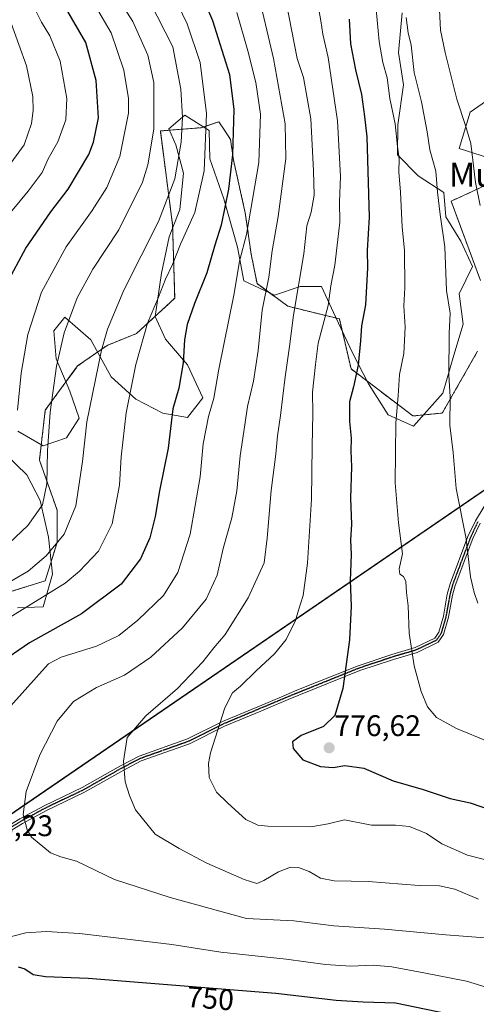
# Model space of a CAD drawing. Units: metres. Extents: x 623751 to 626724, y 4771195 to 4773563.
# Drawn here: x 625699 to 625853, y 4773052 to 4773384 of the extents above; entities that cross this region are included whole.
import ezdxf
from ezdxf.enums import TextEntityAlignment as Align

# ---------------------------------------------------------------- set-up
doc = ezdxf.new("R2010")
doc.units = ezdxf.units.M
doc.header["$MEASUREMENT"] = 0
for name, pattern in [('TRAZO_Y_PUNTO', [1, 0.5, -0.25, 0, -0.25]), ('TRAZOS', [0.75, 0.5, -0.25]), ('TRAZOS2', [0.375, 0.25, -0.125])]:
    doc.linetypes.add(name, pattern=pattern)
for name, color, linetype, lineweight in [('Arbolado forestal', 92, 'TRAZOS', 0), ('Arbolado forestal CxS', 92, 'Continuous', 0), ('Camino', 19, 'Continuous', 0), ('Camino Cxs', 19, 'Continuous', 0), ('Camino eje', 39, 'TRAZO_Y_PUNTO', 13), ('Carátula', 7, 'Continuous', 5), ('Comarca', 2, 'Continuous', 13), ('Comarca CxS', 133, 'Continuous', 0), ('Comunidad autónoma', 142, 'Continuous', 30), ('Comunidad Autónoma CxS', 142, 'Continuous', 0), ('Curva de nivel maestra', 36, 'Continuous', 30), ('Curva de nivel normal', 36, 'Continuous', 0), ('Espacio natural protegido', 2, 'Continuous', 13), ('Espacio natural protegido CxS', 2, 'Continuous', 0), ('Municipio', 9, 'Continuous', 13), ('Municipio CxS', 142, 'Continuous', 0), ('Pastizal CxS', 92, 'Continuous', 0), ('Provincia', 19, 'Continuous', 0), ('Provincia CxS', 1, 'Continuous', 0), ('Punto de cota en terreno', 7, 'Continuous', 0), ('Ruta', 19, 'TRAZOS2', 30), ('Rótulo de curva de nivel directora', 19, 'Continuous', 0), ('Rótulo de punto de cota en terreno', 19, 'Continuous', 0), ('Texto cartográfico', 19, 'Continuous', 0)]:
    doc.layers.add(name, color=color, linetype=linetype, lineweight=lineweight)
doc.styles.add('Arial', font='txt', dxfattribs={"height": 0.2})

# ---------------------------------------------------------------- blocks, each defined once
blk = doc.blocks.new('*U150')
at = {"layer": 'Arbolado forestal CxS', "color": 92, "linetype": 'Continuous', "lineweight": 0}
for points in [[(625869.24, 4773334, 795.87), (625844.46, 4773322.55, 786.43), (625854.36, 4773295.82, 788.93)], [(625853.37, 4773272.06, 787.63), (625841.49, 4773251.27, 784.12), (625831.59, 4773250.28, 781.72), (625810.8, 4773266.12, 773.78), (625806.84, 4773282.95, 772.04), (625789.49, 4773287.21, 763.48), (625779.12, 4773294.83, 758.07), (625777.14, 4773304.73, 756.57), (625775.16, 4773318.59, 753.57), (625771.2, 4773336.41, 750.51), (625770.21, 4773343.34, 749.52), (625767.66, 4773347.17, 747.62), (625766.7, 4773348.6, 746.86), (625766.25, 4773349.28, 746.64), (625760.31, 4773347.3, 743.12), (625746.57, 4773346.2, 735.94), (625750.69, 4773314.59, 741.95), (625751.4, 4773289.88, 746.87), (625738.53, 4773278, 743.74), (625728.63, 4773274.04, 740.5), (625718.73, 4773267.11, 737.4), (625707.83, 4773252.26, 733.99), (625705.85, 4773235.43, 733.55), (625711.79, 4773218.6, 737.43), (625711.79, 4773207.7, 739.42), (625707.83, 4773194.83, 742.32), (625696.13, 4773191.18, 740.9)]]:
    blk.add_polyline3d(points, dxfattribs=at)
blk = doc.blocks.new('*U155')
at = {"layer": 'Curva de nivel normal', "color": 36, "linetype": 'Continuous', "lineweight": 0}
blk.add_polyline3d([(625690.21, 4773191.17, 740), (625702.03, 4773198.02, 740), (625708.15, 4773203.17, 740), (625714.19, 4773210.49, 740), (625718.17, 4773220, 740), (625720.41, 4773234.91, 740), (625721.78, 4773248.33, 740), (625726.74, 4773272.42, 740), (625728.8, 4773279.44, 740), (625734.26, 4773292.6, 740), (625745.92, 4773315.72, 740), (625751.43, 4773330.09, 740), (625753.56, 4773342.47, 740), (625754.08, 4773350.89, 740), (625753.48, 4773360.22, 740), (625750.75, 4773374.55, 740), (625742.89, 4773389.91, 740)], dxfattribs=at)
blk = doc.blocks.new('*U158')
at = {"layer": 'Curva de nivel normal', "color": 36, "linetype": 'Continuous', "lineweight": 0}
blk.add_polyline3d([(625786.28, 4773403.51, 765), (625792.68, 4773370.55, 765), (625794.73, 4773364.16, 765), (625797.23, 4773350.28, 765), (625798.1, 4773332.76, 765), (625798.36, 4773324.55, 765), (625797.33, 4773318.88, 765), (625795.86, 4773314.22, 765), (625794.82, 4773304.88, 765), (625791.4, 4773284.16, 765), (625790.09, 4773273.64, 765), (625788.58, 4773263.49, 765), (625787.06, 4773250.38, 765), (625785.95, 4773243.56, 765), (625785.42, 4773237.38, 765), (625783.83, 4773225.22, 765), (625782.5, 4773209.19, 765), (625781.51, 4773200.9, 765), (625776.11, 4773189.07, 765), (625768.38, 4773176.69, 765), (625764.54, 4773172.22, 765), (625760.87, 4773167.55, 765), (625752.33, 4773158.58, 765), (625741.68, 4773149.34, 765), (625735.39, 4773142.12, 765), (625734.16, 4773134.06, 765), (625734.78, 4773127.09, 765), (625736.23, 4773122.59, 765), (625738.21, 4773117.73, 765), (625744.82, 4773109.58, 765), (625752.9, 4773104.66, 765), (625762.19, 4773099.81, 765), (625774.8, 4773094.24, 765), (625779, 4773092.96, 765), (625781.43, 4773093.96, 765), (625786.39, 4773096.88, 765), (625790.38, 4773098.37, 765), (625793.03, 4773098.31, 765), (625796.68, 4773096.98, 765), (625800.44, 4773094.71, 765), (625805.09, 4773093.83, 765), (625816.57, 4773093.64, 765), (625833.67, 4773092.3, 765), (625840.52, 4773092.09, 765), (625845.67, 4773090.98, 765), (625853.72, 4773087.66, 765)], dxfattribs=at)
blk = doc.blocks.new('*U160')
at = {"layer": 'Curva de nivel normal', "color": 36, "linetype": 'Continuous', "lineweight": 0}
blk.add_polyline3d([(625799.36, 4773390.24, 770), (625800.59, 4773383.27, 770), (625801.26, 4773378.75, 770), (625803.05, 4773370.95, 770), (625806.22, 4773349.62, 770), (625807.18, 4773330.91, 770), (625806.93, 4773322.32, 770), (625806.96, 4773315.54, 770), (625806.29, 4773309.63, 770), (625805.32, 4773301.04, 770), (625804.01, 4773294.04, 770), (625803.02, 4773287.49, 770), (625799.73, 4773274.82, 770), (625798.82, 4773267.64, 770), (625797.82, 4773258.32, 770), (625797.93, 4773251.1, 770), (625797.64, 4773240.14, 770), (625797.44, 4773222.27, 770), (625796.13, 4773200.74, 770), (625794.61, 4773189.89, 770), (625793.05, 4773184.96, 770), (625792.05, 4773181.4, 770), (625788.88, 4773175.1, 770), (625785.01, 4773170.2, 770), (625778.86, 4773164.55, 770), (625773.5, 4773159.34, 770), (625770.83, 4773157.14, 770), (625768.3, 4773152, 770), (625763.49, 4773136.96, 770), (625762.77, 4773133.26, 770), (625763.02, 4773128.64, 770), (625765.43, 4773123.64, 770), (625769.33, 4773119.97, 770), (625775.32, 4773114.51, 770), (625779.4, 4773112.58, 770), (625782.7, 4773112.18, 770), (625797.21, 4773112.05, 770), (625803.11, 4773113.02, 770), (625808.54, 4773114.38, 770), (625817.66, 4773112.53, 770), (625825.77, 4773112.6, 770), (625830.47, 4773112.14, 770), (625836.22, 4773109.71, 770), (625841.29, 4773106.32, 770), (625849.97, 4773102.42, 770), (625864.04, 4773098.93, 770)], dxfattribs=at)
blk = doc.blocks.new('*U161')
at = {"layer": 'Curva de nivel normal', "color": 36, "linetype": 'Continuous', "lineweight": 0}
blk.add_polyline3d([(625779.16, 4773394.05, 760), (625784.66, 4773370.63, 760), (625788.57, 4773348.54, 760), (625788.82, 4773336.96, 760), (625786.22, 4773317.42, 760), (625784.21, 4773305.83, 760), (625783.12, 4773297, 760), (625780.83, 4773285.84, 760), (625779.48, 4773272.35, 760), (625777.92, 4773261.96, 760), (625775.89, 4773253.45, 760), (625775.06, 4773247.31, 760), (625773.48, 4773236.87, 760), (625772.32, 4773225.11, 760), (625770.6, 4773215.94, 760), (625767.74, 4773205.64, 760), (625765.71, 4773196.74, 760), (625761.94, 4773188.66, 760), (625754.05, 4773178.95, 760), (625743.41, 4773169.1, 760), (625734.49, 4773163, 760), (625725.08, 4773158.84, 760), (625717.29, 4773154.14, 760), (625711.84, 4773147.51, 760), (625706, 4773136.21, 760), (625701.38, 4773123.87, 760), (625700.41, 4773116.11, 760), (625701.73, 4773110.96, 760), (625703.2, 4773108.48, 760), (625709.62, 4773103.28, 760), (625713.05, 4773101.9, 760), (625718.39, 4773100.46, 760), (625731.16, 4773094.33, 760), (625749.82, 4773088.26, 760), (625775.62, 4773081.13, 760), (625791.48, 4773080.39, 760), (625804.95, 4773078.68, 760), (625822, 4773077.58, 760), (625842.72, 4773075.69, 760), (625857.25, 4773074.48, 760)], dxfattribs=at)
blk = doc.blocks.new('*U164')
at = {"layer": 'Curva de nivel normal', "color": 36, "linetype": 'Continuous', "lineweight": 0}
blk.add_polyline3d([(625693.96, 4773316.22, 720), (625702.05, 4773325.88, 720), (625706.73, 4773332.22, 720), (625708.83, 4773336.8, 720), (625712.05, 4773342.54, 720), (625714.7, 4773349.93, 720), (625715.06, 4773357.16, 720), (625712.86, 4773369.68, 720), (625709.34, 4773378.17, 720), (625706.56, 4773382.86, 720), (625703.83, 4773388.23, 720), (625699.31, 4773394.28, 720), (625689.82, 4773405.32, 720)], dxfattribs=at)
blk = doc.blocks.new('*U165')
at = {"layer": 'Curva de nivel normal', "color": 36, "linetype": 'Continuous', "lineweight": 0}
blk.add_polyline3d([(625829.32, 4773384.35, 785), (625830.02, 4773379.22, 785), (625830.96, 4773375.04, 785), (625832.06, 4773365.84, 785), (625834.48, 4773355.98, 785), (625836.37, 4773345.87, 785), (625837.25, 4773339.88, 785), (625839.33, 4773332.72, 785), (625839.88, 4773325.56, 785), (625840.75, 4773318.06, 785), (625842.33, 4773307.24, 785), (625842.86, 4773292.56, 785), (625844.12, 4773284.88, 785), (625843.8, 4773278.01, 785), (625843.66, 4773264, 785), (625844.08, 4773256.76, 785), (625844.03, 4773247.16, 785), (625845.09, 4773237.98, 785), (625846.13, 4773225.85, 785), (625849.47, 4773208.97, 785), (625851.01, 4773196.19, 785), (625852.25, 4773190.84, 785), (625853.47, 4773187.32, 785)], dxfattribs=at)
blk = doc.blocks.new('*U184')
at = {"layer": 'Curva de nivel normal', "color": 36, "linetype": 'Continuous', "lineweight": 0}
blk.add_polyline3d([(625840.44, 4773389.22, 790), (625840.84, 4773380.07, 790), (625842.46, 4773372.62, 790), (625846.38, 4773356.85, 790), (625849.28, 4773348.02, 790), (625851.13, 4773342, 790), (625852.61, 4773328.82, 790), (625854.24, 4773321.1, 790)], dxfattribs=at)
blk = doc.blocks.new('*U190')
at = {"layer": 'Curva de nivel normal', "color": 36, "linetype": 'Continuous', "lineweight": 0}
blk.add_polyline3d([(625818.85, 4773390.75, 780), (625820.28, 4773376.35, 780), (625821.41, 4773369.22, 780), (625822.93, 4773364.1, 780), (625823.87, 4773357.08, 780), (625825.59, 4773348.61, 780), (625826.39, 4773341.02, 780), (625827.02, 4773336.86, 780), (625826.9, 4773332.44, 780), (625827.42, 4773325.6, 780), (625827.98, 4773313.79, 780), (625828.72, 4773306.13, 780), (625828.88, 4773293.36, 780), (625828.56, 4773287.31, 780), (625828.97, 4773280.16, 780), (625828.52, 4773271.27, 780), (625827.08, 4773264.24, 780), (625826.6, 4773257.1, 780), (625825.85, 4773248.02, 780), (625825.61, 4773227.81, 780), (625826.69, 4773214.34, 780), (625828.04, 4773203.91, 780), (625826.95, 4773198.78, 780), (625827.2, 4773197.02, 780), (625828.41, 4773196.24, 780), (625829.18, 4773194.59, 780), (625829.41, 4773190.88, 780), (625829.94, 4773186.34, 780), (625830.31, 4773177.14, 780), (625832.02, 4773166.18, 780), (625834.35, 4773157.51, 780), (625836.5, 4773152.33, 780), (625839.57, 4773148.74, 780), (625846.24, 4773145.06, 780), (625857.1, 4773140.59, 780)], dxfattribs=at)
blk = doc.blocks.new('*U197')
at = {"layer": 'Curva de nivel normal', "color": 36, "linetype": 'Continuous', "lineweight": 0}
blk.add_polyline3d([(625698.44, 4773252.2, 730), (625699.67, 4773264.71, 730), (625701.99, 4773277.68, 730), (625706.56, 4773291.92, 730), (625714.87, 4773307.16, 730), (625723.59, 4773319.41, 730), (625728.52, 4773327.22, 730), (625732.88, 4773337.55, 730), (625735.84, 4773352.24, 730), (625735.85, 4773357.17, 730), (625734.33, 4773366.64, 730), (625730.03, 4773379.24, 730), (625724.78, 4773388.22, 730), (625715.22, 4773401.85, 730), (625709.25, 4773413.76, 730), (625707.42, 4773423.52, 730), (625707.75, 4773437.22, 730), (625711.02, 4773453.88, 730), (625714.74, 4773468.55, 730), (625717.58, 4773481.61, 730), (625720.72, 4773491.78, 730), (625724.12, 4773507.94, 730), (625728.29, 4773534.65, 730), (625731.65, 4773545.18, 730)], dxfattribs=at)
blk = doc.blocks.new('*U206')
at = {"layer": 'Curva de nivel normal', "color": 36, "linetype": 'Continuous', "lineweight": 0}
blk.add_polyline3d([(625695.64, 4773207.47, 735), (625701.95, 4773213.36, 735), (625706.88, 4773220.39, 735), (625708.35, 4773227.43, 735), (625708.59, 4773238.52, 735), (625709.5, 4773251.55, 735), (625711.64, 4773267.05, 735), (625714.21, 4773278.29, 735), (625718.58, 4773290.05, 735), (625723.84, 4773299.63, 735), (625732.58, 4773312.88, 735), (625740.55, 4773328.95, 735), (625742.34, 4773334.8, 735), (625744.4, 4773346.8, 735), (625744.39, 4773362.52, 735), (625742.33, 4773371.67, 735), (625737.28, 4773383.07, 735), (625730.96, 4773393.12, 735)], dxfattribs=at)
blk = doc.blocks.new('*U211')
at = {"layer": 'Curva de nivel normal', "color": 36, "linetype": 'Continuous', "lineweight": 0}
blk.add_polyline3d([(625695.39, 4773334.14, 715), (625700.68, 4773341.53, 715), (625703.2, 4773348.74, 715), (625703.78, 4773353.1, 715), (625703.63, 4773357.83, 715), (625701.5, 4773368.1, 715), (625696.34, 4773382.53, 715)], dxfattribs=at)
blk = doc.blocks.new('*U216')
at = {"layer": 'Curva de nivel normal', "color": 36, "linetype": 'Continuous', "lineweight": 0}
blk.add_polyline3d([(625695.41, 4773182.26, 745), (625714.47, 4773194.03, 745), (625719.39, 4773197.99, 745), (625725.7, 4773204.79, 745), (625730.34, 4773214.03, 745), (625732.77, 4773226.94, 745), (625733.36, 4773236.55, 745), (625735.02, 4773251.33, 745), (625738.29, 4773267.64, 745), (625742.26, 4773281.46, 745), (625745.92, 4773290.22, 745), (625748.34, 4773296.27, 745), (625750.64, 4773301.24, 745), (625753.39, 4773308.12, 745), (625758.19, 4773318.81, 745), (625761.28, 4773332.77, 745), (625762.16, 4773352.11, 745), (625759.96, 4773369.26, 745), (625755.64, 4773382.25, 745), (625747.88, 4773398.46, 745)], dxfattribs=at)
blk = doc.blocks.new('*U228')
at = {"layer": 'Curva de nivel normal', "color": 36, "linetype": 'Continuous', "lineweight": 0}
for points in [[(625865.43, 4773055.2, 755), (625849.68, 4773060.08, 755), (625835.29, 4773062.84, 755), (625824.51, 4773064.85, 755), (625818.16, 4773065.48, 755), (625810.72, 4773065.14, 755), (625802.19, 4773065.66, 755), (625788.92, 4773067.42, 755), (625766.88, 4773069.83, 755), (625750.43, 4773072.45, 755), (625734.45, 4773074.25, 755), (625719.39, 4773076.12, 755), (625708.15, 4773076.82, 755), (625701.28, 4773076.38, 755), (625693.84, 4773074.44, 755)], [(625695.21, 4773151.63, 755), (625706.79, 4773164.54, 755), (625708.97, 4773166.82, 755), (625713.19, 4773169.05, 755), (625725.09, 4773172.84, 755), (625732.62, 4773176.44, 755), (625738.99, 4773181.5, 755), (625747.64, 4773189.88, 755), (625752.49, 4773197.54, 755), (625756.61, 4773210.5, 755), (625760.01, 4773229.84, 755), (625761.02, 4773240.94, 755), (625762.75, 4773250.12, 755), (625764.55, 4773256.31, 755), (625766.21, 4773265.99, 755), (625771.46, 4773291.54, 755), (625773.22, 4773302.37, 755), (625775.53, 4773311.35, 755), (625779.74, 4773335.58, 755), (625780.29, 4773351.9, 755), (625778.7, 4773362.56, 755), (625776.06, 4773373.22, 755), (625772.26, 4773386.09, 755)]]:
    blk.add_polyline3d(points, dxfattribs=at)
blk = doc.blocks.new('*U234')
at = {"layer": 'Curva de nivel maestra', "color": 36, "linetype": 'Continuous', "lineweight": 30}
blk.add_polyline3d([(625694.88, 4773294.86, 725), (625701.31, 4773306.78, 725), (625709.71, 4773318.96, 725), (625715.49, 4773326.61, 725), (625722.45, 4773338.32, 725), (625724.1, 4773342.48, 725), (625725.74, 4773350.63, 725), (625724.93, 4773363.14, 725), (625721.44, 4773376, 725), (625714.62, 4773387.7, 725), (625708.75, 4773395.31, 725), (625705.37, 4773399.86, 725), (625701.3, 4773404.08, 725), (625698.88, 4773407.69, 725)], dxfattribs=at)
blk = doc.blocks.new('*U247')
at = {"layer": 'Curva de nivel maestra', "color": 36, "linetype": 'Continuous', "lineweight": 30}
for points in [[(625698.72, 4773064.9, 750), (625700.95, 4773064.2, 750), (625703.8, 4773062.29, 750), (625707.95, 4773061.59, 750), (625722.22, 4773061.08, 750), (625785.48, 4773056.06, 750), (625805.74, 4773053.63, 750), (625814.83, 4773053.15, 750), (625825.72, 4773052.8, 750), (625846.39, 4773048.53, 750)], [(625759.13, 4773395.29, 750), (625764.18, 4773383.36, 750), (625769.86, 4773365.21, 750), (625771.32, 4773353.42, 750), (625770.84, 4773338.21, 750), (625769.53, 4773326.66, 750), (625767, 4773314.49, 750), (625764.93, 4773307.76, 750), (625762.26, 4773298.42, 750), (625758.11, 4773288.16, 750), (625755.63, 4773281.04, 750), (625754.74, 4773275.86, 750), (625754.3, 4773268.14, 750), (625752.79, 4773259.62, 750), (625750.8, 4773252.63, 750), (625749.24, 4773239.4, 750), (625746.24, 4773225.03, 750), (625744.78, 4773216.46, 750), (625743.06, 4773209.24, 750), (625739.93, 4773202.22, 750), (625733.33, 4773193.67, 750), (625720.05, 4773183.7, 750), (625702.55, 4773173.91, 750), (625688.38, 4773164.31, 750)]]:
    blk.add_polyline3d(points, dxfattribs=at)
blk = doc.blocks.new('*U249')
at = {"layer": 'Curva de nivel maestra', "color": 36, "linetype": 'Continuous', "lineweight": 30}
blk.add_polyline3d([(625810.13, 4773383.8, 775), (625810.59, 4773375.57, 775), (625812.24, 4773366.78, 775), (625814.27, 4773358.44, 775), (625815.28, 4773351.11, 775), (625816.08, 4773344.23, 775), (625816.86, 4773317.24, 775), (625816.2, 4773305.95, 775), (625816.35, 4773300.14, 775), (625815.65, 4773287.63, 775), (625814.31, 4773280.56, 775), (625814, 4773275.51, 775), (625813.16, 4773267.42, 775), (625811.6, 4773260.09, 775), (625810.21, 4773255.04, 775), (625810.26, 4773248.36, 775), (625810.84, 4773242.79, 775), (625810.7, 4773238.55, 775), (625810.93, 4773233.13, 775), (625810.54, 4773222.62, 775), (625810.87, 4773213.78, 775), (625810.53, 4773208.63, 775), (625810.79, 4773203.55, 775), (625810.49, 4773194.88, 775), (625810.8, 4773186.22, 775), (625810.26, 4773174.88, 775), (625807.96, 4773158.55, 775), (625805.35, 4773149.45, 775), (625801.47, 4773145.81, 775), (625793.97, 4773142.77, 775), (625791.07, 4773140.58, 775), (625791.29, 4773138.37, 775), (625794.54, 4773134.6, 775), (625800.52, 4773132.35, 775), (625804.72, 4773131.97, 775), (625808.67, 4773132.59, 775), (625815.05, 4773131.75, 775), (625825, 4773127.5, 775), (625835.03, 4773124.57, 775), (625844.12, 4773121.48, 775), (625850.88, 4773120.04, 775), (625857.7, 4773117.75, 775)], dxfattribs=at)
blk = doc.blocks.new('5PATER')
at = {"layer": 'Carátula', "linetype": 'Continuous', "lineweight": 5}
h = blk.add_hatch(color=250, dxfattribs=at)
edge = h.paths.add_edge_path()
edge.add_ellipse((0, 0.01), major_axis=(-1.33, -1.34), ratio=0.999422, start_angle=0, end_angle=360)

msp = doc.modelspace()

# ---------------------------------------------------------------- linework, layer by layer
at = {"layer": 'Arbolado forestal', "color": 92, "linetype": 'TRAZOS', "lineweight": 0}
for points in [[(625853.37, 4773272.06, 787.63), (625841.49, 4773251.27, 784.12), (625831.59, 4773250.28, 781.72), (625810.8, 4773266.12, 773.78), (625806.84, 4773282.95, 772.04), (625789.49, 4773287.21, 763.48), (625779.12, 4773294.83, 758.07), (625777.14, 4773304.73, 756.57), (625775.16, 4773318.59, 753.57), (625771.2, 4773336.41, 750.51), (625770.21, 4773343.34, 749.52), (625767.66, 4773347.17, 747.62), (625766.7, 4773348.6, 746.86), (625766.25, 4773349.28, 746.64), (625760.31, 4773347.3, 743.12), (625746.57, 4773346.2, 735.94), (625750.69, 4773314.59, 741.95), (625751.4, 4773289.88, 746.87), (625738.53, 4773278, 743.74), (625728.63, 4773274.04, 740.5), (625718.73, 4773267.11, 737.4), (625707.83, 4773252.26, 733.99), (625705.85, 4773235.43, 733.55), (625711.79, 4773218.6, 737.43), (625711.79, 4773207.7, 739.42), (625707.83, 4773194.83, 742.32), (625696.13, 4773191.18, 740.9)], [(625869.23, 4773334, 795.87), (625844.46, 4773322.55, 786.43), (625854.36, 4773295.82, 788.93)]]:
    msp.add_polyline3d(points, dxfattribs=at)
at = {"layer": 'Camino', "color": 19, "linetype": 'Continuous', "lineweight": 0}
for points in [[(625690.79, 4773109.48, 758.9), (625699.27, 4773114.68, 759.8), (625707.49, 4773119.1, 760.82), (625720.26, 4773125.2, 762.75), (625733.16, 4773132.55, 764.75), (625739.44, 4773135.78, 765.8), (625755.74, 4773141.58, 768.52), (625767.44, 4773147.42, 769.93), (625782.05, 4773153.56, 772.21), (625788.96, 4773156.47, 772.18), (625792.56, 4773157.94, 772.28), (625813.16, 4773166.24, 775.83), (625824.53, 4773170.01, 778.31), (625832.39, 4773172.35, 780.14), (625838.93, 4773175.5, 781.51), (625840.27, 4773177.46, 781.84), (625841.84, 4773182.92, 782.43), (625843.17, 4773190.3, 782.99), (625844.1, 4773193.77, 783.33), (625850.13, 4773209.7, 784.9), (625852.65, 4773215.04, 785.7), (625858.17, 4773224.11, 787.38)], [(625854.19, 4773214.2, 785.99), (625851.74, 4773209.01, 785.21), (625845.77, 4773193.23, 783.65), (625844.88, 4773189.92, 783.3), (625843.55, 4773182.52, 782.73), (625841.87, 4773176.7, 782.09), (625840.11, 4773174.12, 781.64), (625833.02, 4773170.71, 780.2), (625825.05, 4773168.34, 778.43), (625813.77, 4773164.6, 775.93), (625793.22, 4773156.32, 772.58), (625789.64, 4773154.85, 772.47), (625782.72, 4773151.94, 772.42), (625780.42, 4773150.98, 772.3), (625768.17, 4773145.83, 770.27), (625756.42, 4773139.97, 768.8), (625740.14, 4773134.17, 765.97), (625734, 4773131.01, 764.86), (625721.07, 4773123.65, 762.74), (625708.28, 4773117.54, 761.06), (625700.14, 4773113.16, 759.84), (625691.67, 4773107.96, 758.85)]]:
    msp.add_polyline3d(points, dxfattribs=at)
at = {"layer": 'Camino Cxs', "color": 19, "linetype": 'Continuous', "lineweight": 0}
for points in [[(625690.79, 4773109.48, 758.9), (625699.27, 4773114.68, 759.8), (625707.49, 4773119.1, 760.82), (625720.26, 4773125.2, 762.75), (625733.16, 4773132.55, 764.75), (625739.44, 4773135.78, 765.8), (625755.74, 4773141.58, 768.52), (625767.44, 4773147.42, 769.93), (625782.05, 4773153.56, 772.21), (625788.96, 4773156.47, 772.18), (625792.56, 4773157.94, 772.28), (625813.16, 4773166.24, 775.83), (625824.53, 4773170.01, 778.31), (625832.39, 4773172.35, 780.14), (625838.93, 4773175.5, 781.51), (625840.27, 4773177.46, 781.84), (625841.84, 4773182.92, 782.43), (625843.17, 4773190.3, 782.99), (625844.1, 4773193.77, 783.33), (625850.13, 4773209.7, 784.9), (625852.65, 4773215.04, 785.7), (625858.17, 4773224.11, 787.38)], [(625854.19, 4773214.2, 785.99), (625851.74, 4773209.01, 785.21), (625845.77, 4773193.23, 783.65), (625844.88, 4773189.92, 783.3), (625843.55, 4773182.52, 782.73), (625841.87, 4773176.7, 782.09), (625840.11, 4773174.12, 781.64), (625833.02, 4773170.71, 780.2), (625825.05, 4773168.34, 778.43), (625813.77, 4773164.6, 775.93), (625793.22, 4773156.32, 772.58), (625789.64, 4773154.85, 772.47), (625782.72, 4773151.94, 772.42), (625780.42, 4773150.98, 772.3), (625768.17, 4773145.83, 770.27), (625756.42, 4773139.97, 768.8), (625740.14, 4773134.17, 765.97), (625734, 4773131.01, 764.86), (625721.07, 4773123.65, 762.74), (625708.28, 4773117.54, 761.06), (625700.14, 4773113.16, 759.84), (625691.67, 4773107.96, 758.85)]]:
    msp.add_polyline3d(points, dxfattribs=at)
at = {"layer": 'Camino eje', "color": 39, "linetype": 'TRAZO_Y_PUNTO', "lineweight": 13}
msp.add_polyline3d([(625853.42, 4773214.62, 785.85), (625850.94, 4773209.36, 785.05), (625844.94, 4773193.5, 783.5), (625844.03, 4773190.11, 783.15), (625842.7, 4773182.72, 782.58), (625841.91, 4773179.99, 782.28), (625841.07, 4773177.08, 781.96), (625839.52, 4773174.81, 781.57), (625835.98, 4773173.11, 780.86), (625832.71, 4773171.53, 780.17), (625824.79, 4773169.18, 778.37), (625813.47, 4773165.42, 775.88), (625792.89, 4773157.13, 772.44), (625791.1, 4773156.4, 772.32), (625789.3, 4773155.66, 772.32), (625782.39, 4773152.75, 772.32), (625781.23, 4773152.27, 772.28), (625780.08, 4773151.79, 772.16), (625767.81, 4773146.63, 770.11), (625761.96, 4773143.71, 769.25), (625756.08, 4773140.78, 768.66), (625747.94, 4773137.88, 767.5), (625739.79, 4773134.98, 765.89), (625733.58, 4773131.78, 764.8), (625727.13, 4773128.11, 763.82), (625720.67, 4773124.43, 762.74), (625707.89, 4773118.32, 760.91), (625699.71, 4773113.92, 759.82), (625695.47, 4773111.32, 759.3)], dxfattribs=at)
at = {"layer": 'Comarca', "color": 2, "linetype": 'Continuous', "lineweight": 13}
msp.add_polyline3d([(625985.91, 4773314.38, 830.05), (625534.02, 4773005.25, 790.79), (625533.92, 4773005.2, 790.83)], dxfattribs=at)
at = {"layer": 'Comarca CxS', "color": 133, "linetype": 'Continuous', "lineweight": 0}
msp.add_polyline3d([(623751.2, 4773508.81, 772.26), (626068.01, 4773551.36, 854.47), (626062.92, 4773547.62, 853.38), (626003.17, 4773519.57, 846.71), (625999.7, 4773506.16, 851.21), (626000.69, 4773452.56, 839.35), (626000.85, 4773324.6, 822.91), (625987.73, 4773315.62, 829.55), (625985.91, 4773314.38, 830.05), (625534.02, 4773005.25, 790.79)], dxfattribs=at)
msp.add_polyline3d([(623751.2, 4773508.81, 772.26), (626068.01, 4773551.36, 854.47), (626062.92, 4773547.62, 853.38), (626003.17, 4773519.57, 846.71), (625999.7, 4773506.16, 851.21), (626000.69, 4773452.56, 839.35), (626000.85, 4773324.6, 822.91), (625987.73, 4773315.62, 829.55), (625985.91, 4773314.38, 830.05), (625534.02, 4773005.25, 790.79)], dxfattribs=at)
at = {"layer": 'Comunidad autónoma', "color": 142, "linetype": 'Continuous', "lineweight": 30}
msp.add_polyline3d([(625985.91, 4773314.38, 830.05), (625534.02, 4773005.25, 790.79), (625533.92, 4773005.2, 790.83)], dxfattribs=at)
at = {"layer": 'Comunidad Autónoma CxS', "color": 142, "linetype": 'Continuous', "lineweight": 0}
msp.add_polyline3d([(623751.2, 4773508.81, 772.26), (626068.01, 4773551.36, 854.47), (626062.92, 4773547.62, 853.38), (626003.17, 4773519.57, 846.71), (625999.7, 4773506.16, 851.21), (626000.69, 4773452.56, 839.35), (626000.85, 4773324.6, 822.91), (625987.73, 4773315.62, 829.55), (625985.91, 4773314.38, 830.05), (625534.02, 4773005.25, 790.79)], dxfattribs=at)
msp.add_polyline3d([(623751.2, 4773508.81, 772.26), (626068.01, 4773551.36, 854.47), (626062.92, 4773547.62, 853.38), (626003.17, 4773519.57, 846.71), (625999.7, 4773506.16, 851.21), (626000.69, 4773452.56, 839.35), (626000.85, 4773324.6, 822.91), (625987.73, 4773315.62, 829.55), (625985.91, 4773314.38, 830.05), (625534.02, 4773005.25, 790.79)], dxfattribs=at)
at = {"layer": 'Espacio natural protegido', "color": 2, "linetype": 'Continuous', "lineweight": 13}
for points in [[(625698.62, 4773245.12, 730.17), (625707.11, 4773240.21, 734.22), (625714.93, 4773242.92, 737.36), (625719.23, 4773249.5, 738.74), (625716.12, 4773258.59, 737.09), (625711.44, 4773269.56, 734.7), (625710.74, 4773278.96, 733.52), (625714.45, 4773283.49, 734.41), (625723.12, 4773275.92, 738.32), (625729.99, 4773263.47, 741.83), (625738.27, 4773255.89, 745.96), (625747.39, 4773251.25, 748.63), (625755.68, 4773249.77, 752.33), (625760.87, 4773256.37, 753.62), (625755.68, 4773267.45, 750.29), (625748.26, 4773276.07, 747.84), (625744.8, 4773283.76, 745.38), (625746.9, 4773298.3, 743.98), (625749.56, 4773310.57, 742.5), (625753.18, 4773319.81, 742.07), (625754.32, 4773332.04, 741.17), (625751.83, 4773341.53, 739.05), (625749.43, 4773346.95, 737.45), (625754.8, 4773351.52, 740.55), (625763.03, 4773346.35, 744.78), (625763.23, 4773336.81, 745.5), (625767.96, 4773323.3, 749.01), (625772.5, 4773307.12, 753.84), (625774.64, 4773295.72, 755.75), (625785.03, 4773290.98, 761.33), (625793.61, 4773293.83, 765.1), (625800.84, 4773293.86, 768.43), (625805.51, 4773283.66, 771.46), (625811.35, 4773271.32, 773.73), (625816.65, 4773261.13, 776.51), (625823.22, 4773250.71, 779), (625831.81, 4773246.82, 781.85), (625841.61, 4773257.97, 783.91), (625845.4, 4773270.77, 785.67), (625848.48, 4773281.14, 786.43), (625847.12, 4773291.42, 786.41), (625851.63, 4773300.54, 787.94), (625847.77, 4773309.11, 786.73), (625842.64, 4773317.27, 785.52), (625841.96, 4773325.52, 785.61), (625833.33, 4773331.06, 782.88), (625826.45, 4773338.17, 779.43), (625826.49, 4773348.22, 780.21), (625828.37, 4773361.74, 782.58), (625826.74, 4773372.65, 783.12), (625827.98, 4773385.9, 784.31)], [(625860.43, 4773359.12, 795.15), (625850.91, 4773352.55, 790.9), (625847.11, 4773340.26, 788), (625859.51, 4773336.33, 792.47)], [(625985.91, 4773314.38, 830.05), (625534.02, 4773005.25, 790.79), (625533.92, 4773005.2, 790.83)], [(625698.48, 4773185.71, 744.37), (625707.11, 4773186.02, 746.62), (625710.31, 4773197.03, 742.38), (625708.9, 4773209.47, 738.41), (625706.1, 4773221.87, 734.25), (625701.6, 4773230.43, 731.32), (625694.6, 4773237.27, 727.99)]]:
    msp.add_polyline3d(points, dxfattribs=at)
at = {"layer": 'Espacio natural protegido CxS', "color": 2, "linetype": 'Continuous', "lineweight": 0}
for points in [[(625698.62, 4773245.12, 730.17), (625707.11, 4773240.21, 734.22), (625714.93, 4773242.92, 737.36), (625719.23, 4773249.5, 738.74), (625716.12, 4773258.59, 737.09), (625711.44, 4773269.56, 734.7), (625710.74, 4773278.96, 733.52), (625714.45, 4773283.49, 734.41), (625723.12, 4773275.92, 738.32), (625729.99, 4773263.47, 741.83), (625738.27, 4773255.89, 745.96), (625747.39, 4773251.25, 748.63), (625755.68, 4773249.77, 752.33), (625760.87, 4773256.37, 753.62), (625755.68, 4773267.45, 750.29), (625748.26, 4773276.07, 747.84), (625744.8, 4773283.76, 745.38), (625746.9, 4773298.3, 743.98), (625749.56, 4773310.57, 742.5), (625753.18, 4773319.81, 742.07), (625754.32, 4773332.04, 741.17), (625751.83, 4773341.53, 739.05), (625749.43, 4773346.95, 737.45), (625754.8, 4773351.52, 740.55), (625763.03, 4773346.35, 744.78), (625763.23, 4773336.81, 745.5), (625767.96, 4773323.3, 749.01), (625772.5, 4773307.12, 753.84), (625774.64, 4773295.72, 755.75), (625785.03, 4773290.98, 761.33), (625793.61, 4773293.83, 765.1), (625800.84, 4773293.86, 768.43), (625805.51, 4773283.66, 771.46), (625811.35, 4773271.32, 773.73), (625816.65, 4773261.13, 776.51), (625823.22, 4773250.71, 779), (625831.81, 4773246.82, 781.85), (625841.61, 4773257.97, 783.91), (625845.4, 4773270.77, 785.67), (625848.48, 4773281.14, 786.43), (625847.12, 4773291.42, 786.41), (625851.63, 4773300.54, 787.94), (625847.77, 4773309.11, 786.73), (625842.64, 4773317.27, 785.52), (625841.96, 4773325.52, 785.61), (625833.33, 4773331.06, 782.88), (625826.45, 4773338.17, 779.43), (625826.49, 4773348.22, 780.21), (625828.37, 4773361.74, 782.58), (625826.74, 4773372.65, 783.12), (625827.98, 4773385.9, 784.31)], [(625698.62, 4773245.12, 730.17), (625707.11, 4773240.21, 734.22), (625714.93, 4773242.92, 737.36), (625719.23, 4773249.5, 738.74), (625716.12, 4773258.59, 737.09), (625711.44, 4773269.56, 734.7), (625710.74, 4773278.96, 733.52), (625714.45, 4773283.49, 734.41), (625723.12, 4773275.92, 738.33), (625729.99, 4773263.47, 741.83), (625738.27, 4773255.89, 745.96), (625747.39, 4773251.25, 748.63), (625755.68, 4773249.77, 752.33), (625760.87, 4773256.37, 753.62), (625755.68, 4773267.45, 750.29), (625748.26, 4773276.07, 747.84), (625744.8, 4773283.76, 745.38), (625746.9, 4773298.3, 743.98), (625749.56, 4773310.57, 742.5), (625753.18, 4773319.81, 742.07), (625754.32, 4773332.04, 741.17), (625751.83, 4773341.53, 739.05), (625749.43, 4773346.95, 737.45), (625754.8, 4773351.52, 740.55), (625763.03, 4773346.35, 744.78), (625763.23, 4773336.81, 745.5), (625767.96, 4773323.3, 749.01), (625772.5, 4773307.12, 753.84), (625774.64, 4773295.72, 755.75), (625785.03, 4773290.98, 761.33), (625793.61, 4773293.83, 765.1), (625800.84, 4773293.86, 768.43), (625805.51, 4773283.66, 771.46), (625811.35, 4773271.32, 773.73), (625816.65, 4773261.13, 776.51), (625823.22, 4773250.71, 779), (625831.81, 4773246.82, 781.85), (625841.61, 4773257.97, 783.91), (625845.4, 4773270.77, 785.67), (625848.48, 4773281.14, 786.43), (625847.12, 4773291.42, 786.41), (625851.63, 4773300.54, 787.94), (625847.77, 4773309.11, 786.73), (625842.64, 4773317.27, 785.52), (625841.96, 4773325.52, 785.61), (625833.33, 4773331.06, 782.88), (625826.45, 4773338.17, 779.43), (625826.49, 4773348.22, 780.21), (625828.37, 4773361.74, 782.58), (625826.74, 4773372.64, 783.12), (625827.98, 4773385.9, 784.31)], [(625860.43, 4773359.12, 795.15), (625850.91, 4773352.55, 790.9), (625847.11, 4773340.26, 788), (625847.11, 4773340.26, 788), (625859.51, 4773336.33, 792.47)], [(625860.43, 4773359.12, 795.15), (625850.91, 4773352.55, 790.9), (625847.11, 4773340.26, 788), (625847.11, 4773340.26, 788), (625859.51, 4773336.33, 792.47)], [(625985.91, 4773314.38, 830.05), (625534.02, 4773005.25, 790.79)], [(625985.91, 4773314.38, 830.05), (625534.02, 4773005.25, 790.79)], [(625698.48, 4773185.71, 744.37), (625707.11, 4773186.02, 746.62), (625710.31, 4773197.03, 742.38), (625708.9, 4773209.47, 738.41), (625706.1, 4773221.87, 734.25), (625701.6, 4773230.43, 731.32), (625694.6, 4773237.27, 727.99)], [(625698.48, 4773185.71, 744.37), (625707.11, 4773186.02, 746.62), (625710.31, 4773197.03, 742.38), (625708.9, 4773209.47, 738.41), (625706.1, 4773221.87, 734.25), (625701.6, 4773230.43, 731.32), (625694.6, 4773237.27, 727.99)]]:
    msp.add_polyline3d(points, dxfattribs=at)
at = {"layer": 'Municipio', "color": 9, "linetype": 'Continuous', "lineweight": 13}
msp.add_polyline3d([(625985.91, 4773314.38, 830.05), (625534.02, 4773005.25, 790.79), (625533.92, 4773005.2, 790.83)], dxfattribs=at)
at = {"layer": 'Municipio CxS', "color": 142, "linetype": 'Continuous', "lineweight": 0}
msp.add_polyline3d([(623751.2, 4773508.81, 772.26), (626068.01, 4773551.36, 854.47), (626062.92, 4773547.62, 853.38), (626003.17, 4773519.57, 846.71), (625999.7, 4773506.16, 851.21), (626000.69, 4773452.56, 839.35), (626000.85, 4773324.6, 822.91), (625987.73, 4773315.62, 829.55), (625985.91, 4773314.38, 830.05), (625534.02, 4773005.25, 790.79)], dxfattribs=at)
msp.add_polyline3d([(623751.2, 4773508.81, 772.26), (626068.01, 4773551.36, 854.47), (626062.92, 4773547.62, 853.38), (626003.17, 4773519.57, 846.71), (625999.7, 4773506.16, 851.21), (626000.69, 4773452.56, 839.35), (626000.85, 4773324.6, 822.91), (625987.73, 4773315.62, 829.55), (625985.91, 4773314.38, 830.05), (625534.02, 4773005.25, 790.79)], dxfattribs=at)
at = {"layer": 'Pastizal CxS', "color": 92, "linetype": 'Continuous', "lineweight": 0}
for points in [[(625696.13, 4773191.18, 740.9), (625707.83, 4773194.83, 742.32), (625711.79, 4773207.7, 739.42), (625711.79, 4773218.6, 737.43), (625705.85, 4773235.43, 733.55), (625707.83, 4773252.26, 733.99), (625718.73, 4773267.11, 737.4), (625728.63, 4773274.04, 740.5), (625738.53, 4773278, 743.74), (625751.4, 4773289.88, 746.87), (625750.69, 4773314.59, 741.95), (625746.57, 4773346.2, 735.94), (625760.31, 4773347.3, 743.12), (625766.25, 4773349.28, 746.64), (625766.7, 4773348.6, 746.86), (625767.66, 4773347.17, 747.62), (625770.21, 4773343.34, 749.52), (625771.2, 4773336.41, 750.51), (625775.16, 4773318.59, 753.57), (625777.14, 4773304.73, 756.57), (625779.12, 4773294.83, 758.07), (625789.49, 4773287.21, 763.48), (625806.84, 4773282.95, 772.04), (625810.8, 4773266.12, 773.78), (625831.59, 4773250.28, 781.72), (625841.49, 4773251.27, 784.12), (625853.37, 4773272.06, 787.63)], [(625853.37, 4773272.06, 787.63), (625841.49, 4773251.27, 784.12), (625831.59, 4773250.28, 781.72), (625810.8, 4773266.12, 773.78), (625806.84, 4773282.95, 772.04), (625789.49, 4773287.21, 763.48), (625779.12, 4773294.83, 758.07), (625777.14, 4773304.73, 756.57), (625775.16, 4773318.59, 753.57), (625771.2, 4773336.41, 750.51), (625770.21, 4773343.34, 749.52), (625767.66, 4773347.17, 747.62), (625766.7, 4773348.6, 746.86), (625766.25, 4773349.28, 746.64), (625760.31, 4773347.3, 743.12), (625746.57, 4773346.2, 735.94), (625750.69, 4773314.59, 741.95), (625751.4, 4773289.88, 746.87), (625738.53, 4773278, 743.74), (625728.63, 4773274.04, 740.5), (625718.73, 4773267.11, 737.4), (625707.83, 4773252.26, 733.99), (625705.85, 4773235.43, 733.55), (625711.79, 4773218.6, 737.43), (625711.79, 4773207.7, 739.42), (625707.83, 4773194.83, 742.32), (625696.13, 4773191.18, 740.9)], [(625854.36, 4773295.82, 788.93), (625844.46, 4773322.55, 786.43), (625869.24, 4773334, 795.87)], [(625869.23, 4773334, 795.87), (625844.46, 4773322.55, 786.43), (625854.36, 4773295.82, 788.93)], [(625983.38, 4773312.65, 830.35), (625864.32, 4773231.21, 789.25), (625862.72, 4773230.11, 788.79), (625861.02, 4773228.95, 788.33), (625676.83, 4773102.95, 758.17), (625534.03, 4773005.27, 790.79), (625520.57, 4772999, 792.23), (625470.52, 4772986.66, 791.83), (625425.17, 4772975.49, 797.18), (625423.67, 4772975.12, 797.39), (625346.91, 4772956.2, 805.98)], [(625983.38, 4773312.65, 830.35), (625534.03, 4773005.27, 790.79)], [(625534.03, 4773005.27, 790.79), (625983.38, 4773312.65, 830.35), (625994.69, 4773279.61, 828.24), (626037.03, 4773262.68, 809.68), (626077.24, 4773241.51, 794.04), (626087.83, 4773235.16, 790.69), (626106.88, 4773239.39, 774.97), (626117.46, 4773220.34, 773.91), (626142.27, 4773183.18, 765.13), (626142.27, 4773183.18, 765.13), (626132.72, 4773174.23, 768.13), (626122.6, 4773165.93, 770.43), (626113.81, 4773159.56, 772.05), (626100.69, 4773150.58, 772.46), (626100.34, 4773150.34, 772.47), (626098.67, 4773149.2, 772.51), (625646.94, 4772840.18, 732.13)]]:
    msp.add_polyline3d(points, dxfattribs=at)
at = {"layer": 'Provincia', "color": 19, "linetype": 'Continuous', "lineweight": 0}
msp.add_polyline3d([(625985.91, 4773314.38, 830.05), (625534.02, 4773005.25, 790.79), (625533.92, 4773005.2, 790.83)], dxfattribs=at)
at = {"layer": 'Provincia CxS', "color": 1, "linetype": 'Continuous', "lineweight": 0}
msp.add_polyline3d([(623751.2, 4773508.81, 772.26), (626068.01, 4773551.36, 854.47), (626062.92, 4773547.62, 853.38), (626003.17, 4773519.57, 846.71), (625999.7, 4773506.16, 851.21), (626000.69, 4773452.56, 839.35), (626000.85, 4773324.6, 822.91), (625987.73, 4773315.62, 829.55), (625985.91, 4773314.38, 830.05), (625534.02, 4773005.25, 790.79)], dxfattribs=at)
msp.add_polyline3d([(623751.2, 4773508.81, 772.26), (626068.01, 4773551.36, 854.47), (626062.92, 4773547.62, 853.38), (626003.17, 4773519.57, 846.71), (625999.7, 4773506.16, 851.21), (626000.69, 4773452.56, 839.35), (626000.85, 4773324.6, 822.91), (625987.73, 4773315.62, 829.55), (625985.91, 4773314.38, 830.05), (625534.02, 4773005.25, 790.79)], dxfattribs=at)
at = {"layer": 'Ruta', "color": 19, "linetype": 'TRAZOS2', "lineweight": 30}
msp.add_polyline3d([(625853.42, 4773214.62, 785.85), (625850.94, 4773209.36, 785.05), (625844.94, 4773193.5, 783.5), (625844.03, 4773190.11, 783.15), (625842.7, 4773182.72, 782.58), (625841.91, 4773179.99, 782.28), (625841.07, 4773177.08, 781.96), (625839.52, 4773174.81, 781.57), (625835.98, 4773173.11, 780.86), (625832.71, 4773171.53, 780.17), (625824.79, 4773169.18, 778.37), (625813.47, 4773165.42, 775.88), (625792.89, 4773157.13, 772.44), (625791.1, 4773156.4, 772.32), (625789.3, 4773155.66, 772.32), (625782.39, 4773152.75, 772.32), (625781.23, 4773152.27, 772.28), (625780.08, 4773151.79, 772.16), (625767.81, 4773146.63, 770.11), (625761.96, 4773143.71, 769.25), (625756.08, 4773140.78, 768.66), (625747.94, 4773137.88, 767.5), (625739.79, 4773134.98, 765.89), (625733.58, 4773131.78, 764.8), (625727.13, 4773128.11, 763.82), (625720.67, 4773124.43, 762.74), (625707.89, 4773118.32, 760.91), (625699.71, 4773113.92, 759.82), (625695.47, 4773111.32, 759.3)], dxfattribs=at)

# ---------------------------------------------------------------- block references
at = {"layer": 'Arbolado forestal CxS', "color": 92, "linetype": 'Continuous', "lineweight": 0}
msp.add_blockref('*U150', (0, 0), dxfattribs=at)
at = {"layer": 'Curva de nivel maestra', "color": 36, "linetype": 'Continuous', "lineweight": 30}
for name in ['*U234', '*U247', '*U249']:
    msp.add_blockref(name, (0, 0), dxfattribs=at)
at = {"layer": 'Curva de nivel normal', "color": 36, "linetype": 'Continuous', "lineweight": 0}
for name in ['*U155', '*U206', '*U197', '*U164', '*U211', '*U228', '*U216', '*U161', '*U158', '*U160', '*U190', '*U165', '*U184']:
    msp.add_blockref(name, (0, 0), dxfattribs=at)
at = {"layer": 'Punto de cota en terreno', "linetype": 'Continuous', "lineweight": 0}
msp.add_blockref('5PATER', (625803.4, 4773138.59, 776.62), dxfattribs=at)

# ---------------------------------------------------------------- texts
at = {"layer": 'Rótulo de curva de nivel directora', "color": 19, "linetype": 'Continuous', "lineweight": 0, "style": 'Arial'}
msp.add_text('750', height=7, rotation=-4.5371, dxfattribs=at).set_placement((625763.4, 4773054.27), align=Align.MIDDLE_CENTER)
at = {"layer": 'Rótulo de punto de cota en terreno', "color": 19, "linetype": 'Continuous', "lineweight": 0, "style": 'Arial'}
for s, p in [('776,62', (625805.16, 4773140.35)), ('758,23', (625681.32, 4773106.68))]:
    msp.add_text(s, height=7, dxfattribs=at).set_placement(p, align=Align.BOTTOM_LEFT)
at = {"layer": 'Texto cartográfico', "color": 19, "linetype": 'Continuous', "lineweight": 0, "style": 'Arial'}
msp.add_text('Muga 122 (Bis)', height=8, dxfattribs=at).set_placement((625880.48, 4773331.48), align=Align.MIDDLE_CENTER)

doc.saveas('drawing.dxf')
